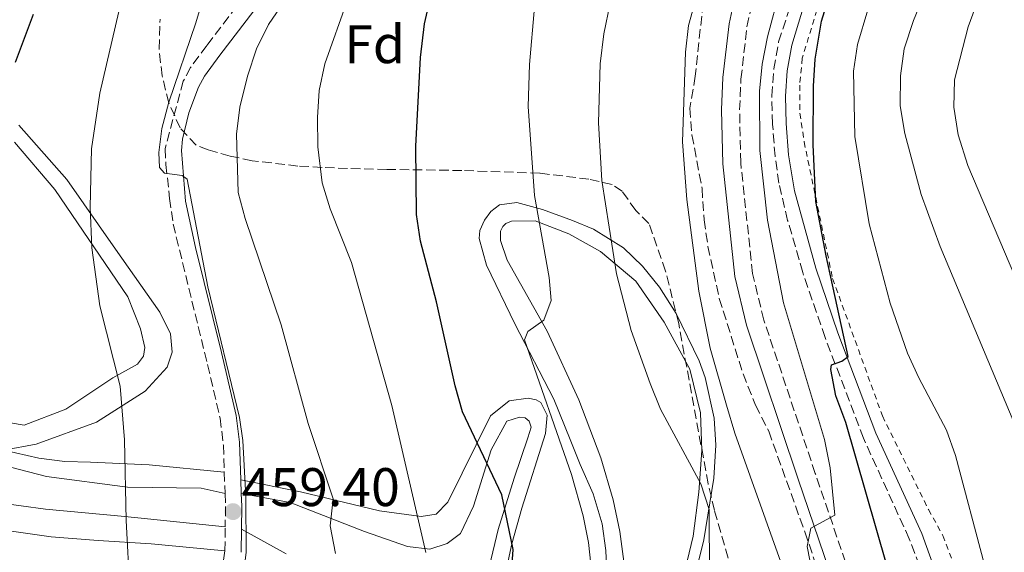
# Model space of a CAD drawing. Units: metres. Extents: x 589693 to 593109, y 4782233 to 4784592.
# Drawn here: x 589843 to 590025, y 4782554 to 4782652 of the extents above; entities that cross this region are included whole.
import ezdxf
from ezdxf.enums import TextEntityAlignment as Align

# ---------------------------------------------------------------- set-up
doc = ezdxf.new("R2010")
doc.units = ezdxf.units.M
doc.header["$MEASUREMENT"] = 0
doc.linetypes.add('DGN Style 2', pattern=[1.7399219301090239, 1.043953158065414, -0.6959687720436097])
doc.linetypes.add('DGN Style 3', pattern=[2.435890702152634, 1.739921930109024, -0.6959687720436097])
for name, color, linetype, lineweight in [('Camino', 7, 'DGN Style 3', 0), ('Cota de punto acotado terreno', 7, 'Continuous', 0), ('Curva de nivel directora', 30, 'Continuous', 30), ('Curva de nivel intermedia', 30, 'Continuous', 0), ('Etiqueta de zona arbolada', 92, 'Continuous', 0), ('Líneas deportivas', 7, 'Continuous', 0), ('Margen derecho', 7, 'Continuous', 0), ('Punto acotado terreno (símbolo)', 7, 'Continuous', 0), ('Tela metálica o alambrada', 7, 'DGN Style 2', 0), ('Zona arbolada', 92, 'DGN Style 3', 0)]:
    doc.layers.add(name, color=color, linetype=linetype, lineweight=lineweight)
doc.styles.add('Style-Arial', font='arial.ttf')

# ---------------------------------------------------------------- blocks, each defined once
blk = doc.blocks.new('5PATER')
at = {"layer": 'Punto acotado terreno (símbolo)', "linetype": 'Continuous', "lineweight": 0}
h = blk.add_hatch(color=51, dxfattribs=at)
edge = h.paths.add_edge_path()
edge.add_ellipse((0, 0), major_axis=(-0.1095731443231308, -0.1110710700762829), ratio=0.9994222409660317, start_angle=0, end_angle=360)

msp = doc.modelspace()

# ---------------------------------------------------------------- linework, layer by layer
at = {"layer": 'Camino', "color": 7, "linetype": 'DGN Style 3', "lineweight": 0, "extrusion": (0.0005069840327333325, -0.01528751855319124, 0.99988301052857), "elevation": -72355.08774693107, "flags": 128}
msp.add_lwpolyline([(589880.6511814338, 4782021.171742867), (589880.7812118394, 4782017.251284719)], dxfattribs=at)
at = {"layer": 'Camino', "color": 7, "linetype": 'DGN Style 3', "lineweight": 0, "extrusion": (0.01912030714292844, -0.01607844047507644, 0.9996879001001511), "elevation": -65158.16521107932, "flags": 128}
msp.add_lwpolyline([(4040040.981277223, 2625777.383834645), (4040039.217639469, 2625775.78268447), (4040036.284737194, 2625773.380959207)], dxfattribs=at)
at = {"layer": 'Camino', "color": 7, "linetype": 'DGN Style 3', "lineweight": 0, "extrusion": (-0.0001535257229503912, -0.01357167354406918, 0.9999078888112972), "elevation": -64538.57527702495, "flags": 128}
msp.add_lwpolyline([(589881.1435662484, 4782118.493781513), (589881.1935754615, 4782122.914188628)], dxfattribs=at)
at = {"layer": 'Camino', "color": 7, "linetype": 'DGN Style 3', "lineweight": 0}
for points in [[(590019.0599999991, 4782486.770000001, 502.320000000007), (590020.8999999987, 4782489.550000001, 502.6600000000034), (590021.7500000005, 4782494.480000001, 502.8399999999967), (590021.4499999986, 4782499.470000001, 502.9400000000023), (590018.7699999987, 4782514.450000001, 503.350000000006), (590016.3999999971, 4782527.830000001, 503.0099999999947), (590015.2500000005, 4782532.690000001, 502.9499999999971), (590009.1999999998, 4782551.210000001, 502.3300000000019), (590007.2999999999, 4782556.160000003, 502.2100000000065), (589998.86, 4782574.720000001, 501.350000000006), (589991.7899999977, 4782593.320000002, 499.3999999999942), (589987.6499999982, 4782605.330000001, 498.4700000000012), (589984.8699999999, 4782614.92, 497.929999999993), (589983.2699999994, 4782621.800000003, 497.75), (589982.5399999986, 4782626.76, 497.7200000000012), (589982.0899999993, 4782632.689999999, 497.75), (589981.9499999986, 4782637.870000001, 497.8099999999977), (589982.3299999984, 4782642.850000001, 497.75), (589983.2100000014, 4782647.890000002, 497.4600000000063), (589989.9400000015, 4782668.230000001, 496.9499999999971)], [(590019.0599999991, 4782486.770000001, 502.320000000007), (590014.5399999997, 4782496.699999999, 501.2400000000052), (590012.8000000007, 4782501.140000001, 500.770000000004), (589989.9699999985, 4782568.250000002, 493.9400000000023), (589980.48, 4782596.529999999, 492.820000000007), (589978.4100000003, 4782605.119999999, 492.600000000006), (589976.2100000008, 4782625.560000001, 492.1000000000058), (589976.0199999985, 4782635.300000001, 491.8399999999965), (589976.2600000021, 4782640.990000002, 491.6699999999984), (589977.3700000008, 4782650.650000001, 491.3300000000018), (589978.8199999993, 4782657.350000001, 491.0299999999989)], [(589883.2499999995, 4782654.449999999, 461.5299999999989), (589877.7100000008, 4782647.170000002, 460.6100000000006), (589874.739999998, 4782643.140000002, 460.6900000000024), (589873.3999999991, 4782640.609999999, 460.7799999999989), (589870.0399999997, 4782628.160000001, 460.3800000000047), (589870.1900000017, 4782625.220000002, 460.1399999999994), (589870.8700000012, 4782618.970000003, 459.7799999999989), (589871.5300000005, 4782614.24, 459.580000000002), (589877.8699999995, 4782588.310000001, 460.0899999999967), (589880.1999999986, 4782578.42, 459.75), (589880.7899999986, 4782573.450000001, 459.5899999999965), (589880.9600000008, 4782568.470000001, 459.5099999999947)], [(589881.079999997, 4782553.960000002, 459.2899999999937), (589879.7299999992, 4782546.080000001, 459.3500000000058), (589879.6299999986, 4782538.49, 459.3500000000058), (589880.859999998, 4782528.730000001, 459.0800000000018), (589883.8099999984, 4782511.690000001, 458.5800000000017), (589884.4200000009, 4782502.020000001, 457.929999999993), (589884.1799999995, 4782487.550000001, 456.0399999999936), (589883.6799999988, 4782482.49, 455.6799999999931), (589881.4499999981, 4782474.820000002, 455.0599999999976), (589878.2100000015, 4782468.359999999, 454.5500000000029), (589872.4299999991, 4782460.210000002, 454.0899999999966), (589863.77, 4782449.010000002, 453.7499999999999), (589857.1200000005, 4782441.540000002, 453.7799999999989), (589850.35, 4782435.080000003, 453.4700000000011), (589846.4200000005, 4782432.02, 453.0800000000018), (589843.1499999982, 4782429.850000001, 452.8899999999994), (589834.3500000006, 4782425.12, 452.7200000000013), (589826.7300000008, 4782421.790000002, 452.550000000003), (589818.1700000024, 4782418.52, 452.3200000000071), (589808.8200000003, 4782415.92, 451.8000000000029), (589803.8599999984, 4782415.230000001, 451.6399999999995), (589788.1900000018, 4782414.520000001, 451.1900000000023), (589763.8799999976, 4782417.600000001, 450.0299999999989)]]:
    msp.add_polyline3d(points, dxfattribs=at)
at = {"layer": 'Curva de nivel directora', "color": 30, "linetype": 'Continuous', "lineweight": 30, "flags": 128}
for points, elevation in [([(590005.0400000003, 4782544.880000001), (589995.5799999986, 4782577.65), (589993.7699999983, 4782582.520000001), (589992.8299999994, 4782587.380000001), (589992.959999999, 4782588.25), (589994.8900000001, 4782588.960000001), (589996.0300000003, 4782589.83), (589991.9499999987, 4782608.359999999), (589990.0699999989, 4782618.4), (589989.5599999992, 4782628.830000003), (589989.6199999996, 4782639.67), (589989.9599999995, 4782644.660000001), (589991.0999999993, 4782651.690000001), (589996.9100000008, 4782670.27)], 500.0000000000005), ([(589933.8600000008, 4782548.990000002), (589934.2599999986, 4782554.190000001), (589932.1599999998, 4782564.289999999), (589924.9099999989, 4782579.590000001), (589923.5499999999, 4782584.400000001), (589920.1300000001, 4782599.890000001), (589917.1599999995, 4782611.070000002), (589916.4199999997, 4782616.010000001), (589916.2699999999, 4782628.630000001), (589917.1300000005, 4782644.970000002), (589917.8899999983, 4782651.210000001), (589920.49, 4782662.449999999)], 475), ([(589842.4599999997, 4782644.12), (589845.779999999, 4782652.940000001)], 450)]:
    msp.add_lwpolyline(points, dxfattribs=dict(at, elevation=elevation))
at = {"layer": 'Curva de nivel intermedia', "color": 30, "linetype": 'Continuous', "lineweight": 0, "flags": 128}
for points, elevation in [([(589901.4999999999, 4782553.439999999), (589900.4800000006, 4782558.58), (589901.0599999995, 4782563.550000001), (589896.4500000007, 4782577.449999999), (589891.4600000016, 4782595.640000001), (589884.8099999997, 4782615.249999999), (589883.490000001, 4782620.079999999), (589883.2200000006, 4782630.84), (589883.8500000008, 4782635.800000001), (589885.25, 4782641.53), (589886.8799999995, 4782646.590000001), (589889.1200000015, 4782651.060000001), (589903.030000001, 4782671.329999999)], 465.0000000000001), ([(589883.9699999993, 4782545.199999998), (589884.9700000007, 4782553.73), (589884.9200000014, 4782563.929999999), (589884.3700000016, 4782574.329999999), (589883.7400000013, 4782578.58), (589877.9200000009, 4782602.640000001), (589874.1400000012, 4782622.5), (589873.1599999999, 4782623.17), (589869.9000000011, 4782623.659999999), (589869.0300000015, 4782624.67), (589868.8900000008, 4782627.42), (589869.4100000015, 4782631.880000001), (589870.7000000012, 4782636.710000001), (589875.6800000012, 4782651.349999999), (589878.7100000001, 4782661.529999998)], 460), ([(589890.8300000012, 4782404.489999999), (589924.5700000013, 4782437.409999998), (589936.9100000019, 4782450.050000001), (589948.6599999999, 4782460.489999999), (589967.9200000005, 4782481.949999999), (589970.9600000003, 4782485.92), (589978.8200000015, 4782505.83), (589982.1800000009, 4782513.189999998), (589985.2800000011, 4782522.71), (589986.0099999999, 4782526.149999999), (589986.4400000012, 4782531.38), (589985.8800000001, 4782541.519999999), (589984.8499999997, 4782546.83), (589983.6000000003, 4782551.84), (589975.12, 4782575.65), (589973.570000001, 4782580.810000001), (589970.5800000003, 4782591.34), (589968.5000000016, 4782601.890000002), (589966.2799999998, 4782618.769999999), (589965.4800000018, 4782629.399999999), (589966.0000000005, 4782645.939999999), (589966.5700000004, 4782650.899999999), (589969.4900000019, 4782661.34)], 490.0000000000001), ([(589895.7900000013, 4782397.189999999), (589943.2199999995, 4782443.609999999), (589964.4500000015, 4782461.96), (589976.6199999999, 4782469.779999998), (589979.0499999995, 4782471.869999998), (589986.0700000002, 4782479.019999999), (589990.3000000013, 4782493.999999999), (589995.6800000014, 4782507.73), (589996.7000000007, 4782512.630000002), (589996.9800000001, 4782517.779999999), (589996.4700000006, 4782523.199999999), (589989.3899999994, 4782549.999999999), (589988.4900000008, 4782554.730000001), (589989.1400000014, 4782558.109999998), (589993.5700000013, 4782560.560000001), (589992.730000001, 4782569.239999999), (589991.6800000004, 4782574.470000001), (589984.13, 4782599.679999999), (589981.1799999997, 4782614.969999999), (589979.7699999993, 4782627.84), (589979.6900000009, 4782638.73), (589980.1900000017, 4782643.710000002), (589981.1700000007, 4782648.81), (589983.4000000014, 4782657.34)], 495), ([(590028.9600000011, 4782571.949999998), (590012.9900000007, 4782610.099999999), (590009.4700000002, 4782619.71), (590006.4900000007, 4782630.96), (590005.6500000004, 4782636.05), (590005.7100000007, 4782641.59), (590006.3900000001, 4782646.579999999), (590008.070000001, 4782651.82), (590010.6600000015, 4782658.159999999)], 510), ([(589918.1600000008, 4782553.619999998), (589911.8900000012, 4782580.78), (589904.4400000013, 4782607.159999999), (589900.5000000007, 4782617.07), (589899.0400000011, 4782621.849999999), (589898.2099999996, 4782628.480000001), (589898.1500000015, 4782633.91), (589898.440000002, 4782638.899999999), (589899.5199999994, 4782643.820000002), (589903.7599999995, 4782655.8)], 470), ([(589970.4800000021, 4782549.230000001), (589970.4100000005, 4782561.58), (589968.8400000014, 4782566.329999999), (589961.4400000006, 4782580.119999998), (589959.5099999995, 4782584.800000001), (589955.9900000013, 4782594.609999999), (589953.3300000015, 4782605.079999999), (589950.5800000001, 4782622.249999999), (589950.01, 4782632.940000001), (589950.3000000005, 4782643.800000001), (589950.9900000012, 4782649.349999999), (589952.1300000012, 4782654.970000001)], 485), ([(590028.6900000006, 4782600.159999999), (590018.0800000002, 4782625.039999999), (590016.3300000001, 4782630.689999999), (590015.530000002, 4782635.83), (590015.6700000007, 4782640.83), (590018.1800000007, 4782650.600000001), (590019.9199999997, 4782655.29)], 515.0000000000001), ([(589863.5599999998, 4782546.650000001), (589862.8400000001, 4782559.57), (589862.5700000019, 4782574.409999999), (589861.7800000006, 4782584.350000001), (589858.0000000009, 4782599.15), (589856.5400000014, 4782609.849999999), (589856.2400000019, 4782617.359999998), (589856.4699999999, 4782628.09), (589857.9899999998, 4782638.380000001), (589861.5000000013, 4782653.460000001)], 455.0000000000001), ([(589938.2000000015, 4782654.279999999), (589937.2400000005, 4782643.650000001), (589937.0000000012, 4782635.899999999), (589938.1900000003, 4782619.520000001), (589940.9000000015, 4782604.359999998), (589941.2300000002, 4782600.13), (589939.9000000004, 4782596.520000001), (589936.9499999998, 4782594.430000001), (589936.3300000007, 4782592.880000001), (589944.9900000021, 4782568.050000001), (589947.1600000003, 4782560.429999999), (589948.1100000001, 4782555.509999999), (589948.7800000006, 4782549.76)], 480.0000000000002), ([(590025.2000000015, 4782504.17), (590023.1000000003, 4782525.24), (590022.8300000001, 4782540.92), (590021.1700000014, 4782551.4), (590015.8200000004, 4782571.52), (590014.1500000008, 4782576.24), (590009.0400000011, 4782585.859999998), (590006.9600000002, 4782590.42), (590003.8100000008, 4782599.640000001), (589999.9000000014, 4782614.300000001), (589997.2599999994, 4782630.380000001), (589997.0200000004, 4782642.439999999), (589997.730000001, 4782647.38), (589999.66, 4782653.75)], 505.0000000000001)]:
    msp.add_lwpolyline(points, dxfattribs=dict(at, elevation=elevation))
at = {"layer": 'Líneas deportivas', "color": 7, "linetype": 'Continuous', "lineweight": 0}
for points in [[(589843.0599999996, 4782632.470000001, 450.7100000000065), (589851.9199999999, 4782622.470000001, 453.5099999999948), (589860.8899999997, 4782609.609999999, 456.1900000000023), (589869.0499999998, 4782598, 457.8500000000058), (589871.0599999996, 4782594, 457.9700000000012), (589871.3600000005, 4782590.609999999, 457.9700000000012), (589870.4100000003, 4782587.83, 457.6199999999953), (589866.3399999999, 4782583.41, 456.5399999999936), (589857.3799999999, 4782577.689999999, 453.5099999999948), (589846.2599999999, 4782573.640000001, 451.0500000000029), (589840.29, 4782572.51, 450.1900000000023), (589846.7300000004, 4782571.060000001, 451.1100000000006), (589851.5199999996, 4782570.460000001, 452.3399999999965), (589856.2999999998, 4782570.33, 453.9100000000035), (589867.0899999999, 4782569.850000001, 456.5), (589880.9600000001, 4782568.470000001, 459.5099999999948)], [(589841.5499999998, 4782577.539999999, 450.3600000000006), (589844.0599999996, 4782577.119999999, 450.3600000000006), (589851.7100000001, 4782580.060000001, 452.1900000000023), (589860.4000000004, 4782585.859999999, 454.9900000000052), (589864.9299999997, 4782588.41, 455.9600000000065), (589866.0800000001, 4782589.850000001, 456.1900000000023), (589866.3300000001, 4782591.460000001, 456.25), (589865.4900000002, 4782594.939999999, 456.3000000000029), (589863.1900000004, 4782600.810000001, 456.4799999999959), (589849.6799999997, 4782620.59, 452.9900000000052), (589842.2699999996, 4782629.350000001, 450.9900000000052)], [(589951.8799999999, 4782541.689999999, 480.75), (589951.3099999996, 4782554.01, 482.5800000000018), (589950.6299999999, 4782558.949999999, 482.4799999999959), (589948.9800000004, 4782564.49, 481.4199999999983), (589946.5899999999, 4782569.859999999, 480.179999999993), (589944.75, 4782574.5, 480.1199999999953), (589941.7300000004, 4782581.960000001, 480.8099999999977), (589934.5300000003, 4782595.82, 479.6600000000035), (589929.3300000001, 4782606.66, 477.9499999999971), (589927.9900000002, 4782611.57, 478.25), (589928.0999999996, 4782613.08, 478.4100000000035), (589928.9699999997, 4782614.960000001, 478.6399999999995), (589930.1200000001, 4782616.58, 478.9799999999959), (589931.7100000001, 4782617.76, 479.320000000007), (589934.9199999999, 4782618.24, 479.5500000000029), (589939.6799999997, 4782616.939999999, 480.3000000000029), (589945.2100000001, 4782614.91, 481.7899999999936), (589949.0899999999, 4782613.289999999, 483.0399999999936), (589954.5700000003, 4782609.869999999, 485.2700000000041), (589958.0899999999, 4782606.470000001, 486.3500000000058), (589961.2100000001, 4782602.57, 486.8899999999995), (589964.2999999998, 4782597.76, 487.1000000000058), (589968.54, 4782588.980000001, 486.9600000000065), (589969.6500000004, 4782585.91, 486.8699999999953), (589971.3300000001, 4782578.42, 486.6399999999995), (589971.5999999996, 4782573.439999999, 486.2200000000012), (589971.2800000003, 4782567.380000001, 485.7299999999959), (589969.4199999999, 4782555.980000001, 484.3500000000058), (589966.9299999997, 4782546.039999999, 483.6699999999983)], [(589964.5099999999, 4782544.380000001, 483.3399999999965), (589967.4199999999, 4782556.640000001, 484.0200000000041), (589968.5, 4782564.779999999, 485.0500000000029), (589969.04, 4782572.470000001, 485.8000000000029), (589968.79, 4782579.439999999, 486.0200000000041), (589966.8300000001, 4782587.449999999, 486.1399999999995), (589962.0999999996, 4782596.16, 485.9700000000012), (589956.8399999999, 4782603.699999999, 485.5099999999948), (589950.3499999996, 4782609.17, 483.7400000000052), (589944.5099999999, 4782612.41, 481.679999999993), (589938.3300000001, 4782614.850000001, 480.1399999999995), (589933.9500000002, 4782614.800000001, 479.4499999999971), (589932.8799999999, 4782614.34, 478.7599999999948), (589932.3499999996, 4782613.800000001, 478.7599999999948), (589931.9100000003, 4782612.91, 478.7100000000065), (589931.9299999997, 4782611.210000001, 478.7100000000065), (589933.1299999999, 4782607.560000001, 478.5399999999936), (589940.5, 4782594.51, 480.1399999999995), (589946.3499999996, 4782581.789999999, 480.6499999999942), (589950.3899999997, 4782571.119999999, 480.3699999999953), (589952.7000000002, 4782563.369999999, 481.9700000000012), (589953.9199999999, 4782557.49, 482.7100000000065), (589954.79, 4782551.07, 482.0200000000041)], [(589884.0099999999, 4782567.07, 459.4900000000052), (589895.0099999999, 4782564.859999999, 462.9700000000012), (589909.6100000005, 4782561.350000001, 467.9499999999971), (589917.2999999998, 4782560.27, 470.0599999999977), (589920.0700000003, 4782560.74, 470.8600000000006), (589922.1900000004, 4782562.91, 472.2899999999936), (589930.0599999996, 4782578.890000001, 476.8099999999977), (589933.5199999996, 4782581.600000001, 478.179999999993), (589936.9900000002, 4782582.09, 479.1499999999942), (589938.5099999999, 4782581.83, 479.1499999999942), (589939.3200000003, 4782581.310000001, 479.1499999999942), (589940.5099999999, 4782579, 479.1499999999942), (589940.1900000004, 4782575.600000001, 478.9799999999959), (589935.8200000003, 4782561.850000001, 476), (589933.9699999997, 4782555.26, 474.9799999999959), (589932.9800000004, 4782550.369999999, 474.6199999999953)], [(589929.8700000001, 4782551.16, 473.9100000000035), (589931.5, 4782557.880000001, 474.5899999999965), (589934.4400000004, 4782567.380000001, 476.8800000000047), (589936.9500000002, 4782574.82, 478.1399999999995), (589937.5599999996, 4782576.789999999, 478.1900000000023), (589937.1900000004, 4782577.859999999, 478.25), (589936.4699999997, 4782578.480000001, 478.25), (589935.3899999997, 4782578.640000001, 478.1900000000023), (589933.0800000001, 4782577.9, 477.7400000000052), (589930.1900000004, 4782572.600000001, 475.9100000000035), (589926.9000000004, 4782562.210000001, 473.4499999999971), (589924.54, 4782557.180000001, 471.679999999993), (589922.0599999996, 4782555.279999999, 470.6999999999971), (589918.8600000005, 4782554.27, 469.8999999999942), (589914.7400000002, 4782554.76, 469.1000000000058), (589906.8499999996, 4782557.539999999, 466.6999999999971), (589893.1299999999, 4782562.84, 462.9900000000052), (589884.0899999999, 4782564.539999999, 459.4400000000023)], [(589881.0899999999, 4782564.550000001, 459.4499999999971), (589876.6900000004, 4782565.49, 458.3600000000006), (589863.1100000005, 4782565.710000001, 454.6999999999971), (589848.1699999999, 4782567.689999999, 451.7299999999959), (589838.4100000003, 4782570.180000001, 450.070000000007)], [(589811.1699999999, 4782568.430000001, 446.2200000000012), (589817.1200000001, 4782563.4, 446.5099999999948), (589821.6699999999, 4782561.380000001, 446.9100000000035), (589832.5800000001, 4782558.880000001, 448.6399999999995), (589849.0300000003, 4782556.550000001, 451.6600000000035), (589857.7199999997, 4782555.84, 453.3399999999965), (589867.4800000004, 4782555.220000001, 455.4799999999959), (589881.0800000001, 4782553.960000001, 459.2899999999936)], [(589838.9699999997, 4782562.9, 449.6199999999953), (589847.9699999997, 4782561.619999999, 451.5), (589862.5899999999, 4782560.26, 454.5599999999977), (589881.1299999999, 4782558.380000001, 459.3500000000058)], [(589884.1299999999, 4782557.960000001, 459.3500000000058), (589892.3600000005, 4782553.41, 461.9799999999959)]]:
    msp.add_polyline3d(points, dxfattribs=at)
at = {"layer": 'Margen derecho', "color": 7, "linetype": 'Continuous', "lineweight": 0, "extrusion": (0.0006241661511945222, -0.01973925496103774, 0.9998049670961826), "elevation": -93576.72474648936, "flags": 128}
msp.add_lwpolyline([(740741.197956149, 4760615.192353752), (740741.197956149, 4760612.660595469)], dxfattribs=at)
at = {"layer": 'Margen derecho', "color": 7, "linetype": 'Continuous', "lineweight": 0, "extrusion": (-0.02463945947517192, -0.01382213589795488, 0.9996008431348935), "elevation": -80180.42553185383, "flags": 128}
msp.add_lwpolyline([(-3882479.008136882, 2853211.327736462), (-3882476.932011012, 2853210.2658507), (-3882473.249865643, 2853208.142079177)], dxfattribs=at)
at = {"layer": 'Margen derecho', "color": 7, "linetype": 'Continuous', "lineweight": 0, "extrusion": (-0.0001637313261319378, -0.01401540173075194, 0.9999017660282328), "elevation": -66666.74874464949, "flags": 128}
msp.add_lwpolyline([(589884.1472992024, 4782089.018226576), (589884.1973090258, 4782093.298647001)], dxfattribs=at)
at = {"layer": 'Margen derecho', "color": 7, "linetype": 'Continuous', "lineweight": 0}
for points in [[(590016.2699999998, 4782484.859999999, 502.3999999999943), (590011.4699999986, 4782495.4, 501.2400000000052), (590009.6700000014, 4782500, 500.770000000004), (589986.8199999989, 4782567.180000001, 493.9400000000023), (589977.2800000014, 4782595.61, 492.820000000007), (589975.12, 4782604.540000002, 492.600000000006), (589972.8899999993, 4782625.350000001, 492.1000000000058), (589972.6799999992, 4782635.340000001, 491.8399999999965), (589972.9400000006, 4782641.250000001, 491.6699999999984), (589974.0799999984, 4782651.190000001, 491.3300000000018), (589975.5899999995, 4782658.160000003, 491.0299999999989)], [(589988.5599999981, 4782656.840000001, 497.1499999999943), (589985.640000001, 4782647.27, 497.4600000000063), (589984.8099999973, 4782642.540000003, 497.75), (589984.4499999996, 4782637.810000001, 497.8099999999977), (589984.5900000005, 4782632.820000002, 497.75), (589985.0199999996, 4782627.040000001, 497.7200000000012), (589986.1099999981, 4782620.4, 497.779999999999), (589990.0399999976, 4782606.090000001, 498.4700000000012), (589994.1399999993, 4782594.170000001, 499.3999999999942), (590001.1599999998, 4782575.680000002, 501.350000000006), (590009.6099999989, 4782557.130000002, 502.2100000000065), (590014.7099999995, 4782542.92, 502.6399999999995), (590017.699999998, 4782533.199999999, 502.9600000000065), (590018.8500000013, 4782528.330000001, 503.0099999999947), (590021.2299999995, 4782514.890000002, 503.350000000006), (590023.999999999, 4782499.33, 502.9299999999931), (590024.199999998, 4782494.960000004, 502.8500000000058), (590023.7300000007, 4782488.17, 503.0200000000041), (590024.589999999, 4782482.91, 503.25), (590026.7300000003, 4782478.400000002, 503.6499999999942)], [(589886.399999999, 4782653.58, 461.6499999999943), (589880.1099999992, 4782645.37, 460.6100000000006), (589877.2899999984, 4782641.53, 460.6900000000024), (589876.2100000011, 4782639.5, 460.7799999999989), (589874.3899999993, 4782634.750000001, 460.7499999999999), (589873.2499999994, 4782629.890000002, 460.5099999999949), (589873.0599999971, 4782627.83, 460.3800000000047), (589873.8299999983, 4782618.490000002, 459.679999999993), (589875.6400000011, 4782609.930000002, 459.600000000006), (589880.420000002, 4782590.520000001, 460.1300000000048), (589883.1600000003, 4782578.940000001, 459.75), (589883.7699999983, 4782573.980000001, 459.600000000006), (589884.0100000018, 4782567.070000002, 459.4900000000052)]]:
    msp.add_polyline3d(points, dxfattribs=at)
at = {"layer": 'Tela metálica o alambrada', "color": 7, "linetype": 'DGN Style 2', "lineweight": 0}
msp.add_polyline3d([(589991.2800000003, 4782657.050000001, 500.1100000000006), (589987.5700000003, 4782644.859999999, 500.2799999999989), (589987.0899999999, 4782639.859999999, 500.2799999999989), (589987.1399999997, 4782634.680000001, 500.2799999999989), (589987.9100000003, 4782629.41, 500.3399999999965), (589993.1699999999, 4782604.189999999, 501.1999999999971), (590002.3600000005, 4782578.83, 502.570000000007), (590010.8499999996, 4782561.59, 503.2599999999948), (590013.4900000002, 4782556.789999999, 503.2599999999948), (590018.3499999996, 4782544.25, 503.7700000000041), (590020.7000000002, 4782533.380000001, 504.3399999999965), (590023.3099999996, 4782513.49, 504.9700000000012), (590026.9199999999, 4782492.980000001, 505.4900000000052)], dxfattribs=at)
at = {"layer": 'Zona arbolada', "color": 92, "linetype": 'DGN Style 3', "lineweight": 0}
for points in [[(589969.2699999996, 4782655.029999999, 494.4900000000052), (589967.8399999999, 4782641.52, 494.6999999999971), (589966.8300000001, 4782635.619999999, 495.0500000000029), (589967.2199999997, 4782630.689999999, 495.4199999999983), (589969.0800000001, 4782620.83, 496.2100000000065), (589969.4500000002, 4782615.01, 496.4199999999983), (589970.1799999997, 4782610.109999999, 497.5), (589972.25, 4782600.529999999, 499.6600000000035), (589976.6500000004, 4782586.600000001, 502.929999999993), (589978.9199999999, 4782580.810000001, 504.3099999999977), (589981.3799999999, 4782576.01, 505.5099999999948), (589988.0300000003, 4782557.460000001, 509.1300000000047), (589992.79, 4782543.41, 511.1699999999983)], [(589969.2699999996, 4782655.029999999, 494.4900000000052), (589967.8399999999, 4782641.52, 494.6999999999971), (589966.8300000001, 4782635.619999999, 495.0500000000029), (589967.2199999997, 4782630.689999999, 495.4199999999983), (589969.0800000001, 4782620.83, 496.2100000000065), (589969.4500000002, 4782615.01, 496.4199999999983), (589970.1799999997, 4782610.109999999, 497.5), (589972.25, 4782600.529999999, 499.6600000000035), (589976.6500000004, 4782586.600000001, 502.929999999993), (589978.9199999999, 4782580.810000001, 504.3099999999977), (589981.3799999999, 4782576.01, 505.5099999999948), (589988.0300000003, 4782557.460000001, 509.1300000000047), (589992.79, 4782543.41, 511.1699999999983)], [(589976.6200000001, 4782543.27, 507.0500000000029), (589971.3700000001, 4782561.430000001, 507.0099999999948), (589970.2100000001, 4782566.300000001, 506.8800000000047), (589964.7699999996, 4782595.890000001, 505.0299999999989), (589962.3700000001, 4782605.560000001, 504.2700000000041), (589959.2800000003, 4782614.369999999, 503.6199999999953), (589956.8399999999, 4782616.76, 503.2799999999989), (589954.3600000005, 4782620.279999999, 500.5200000000041), (589952.5, 4782621.539999999, 498.820000000007), (589948.2100000001, 4782622.5, 496.7799999999989), (589939.1600000003, 4782623.640000001, 493), (589924.79, 4782624.119999999, 488.1100000000006), (589910.9400000004, 4782624.32, 484.4199999999983), (589903.7100000001, 4782624.51, 484.070000000007), (589899.0099999999, 4782624.689999999, 482.3600000000006), (589894.54, 4782624.949999999, 479.4499999999971), (589886.0800000001, 4782625.930000001, 472.4100000000035), (589882.0199999996, 4782626.789999999, 469.4700000000012), (589878.0099999999, 4782627.960000001, 467.6999999999971), (589875.7999999998, 4782628.779999999, 467.4400000000023), (589872.8200000003, 4782631.970000001, 468.1199999999953), (589870.7000000002, 4782636.600000001, 468.3899999999995), (589869.5, 4782641.58, 468.4700000000012), (589868.9199999999, 4782646.58, 468.2299999999959), (589869.1200000001, 4782652.02, 467.9499999999971)], [(589976.6200000001, 4782543.27, 507.0500000000029), (589971.3700000001, 4782561.430000001, 507.0099999999948), (589970.2100000001, 4782566.300000001, 506.8800000000047), (589964.7699999996, 4782595.890000001, 505.0299999999989), (589962.3700000001, 4782605.560000001, 504.2700000000041), (589959.2800000003, 4782614.369999999, 503.6199999999953), (589956.8399999999, 4782616.76, 503.2799999999989), (589954.3600000005, 4782620.279999999, 500.5200000000041), (589952.5, 4782621.539999999, 498.820000000007), (589948.2100000001, 4782622.5, 496.7799999999989), (589939.1600000003, 4782623.640000001, 493), (589924.79, 4782624.119999999, 488.1100000000006), (589910.9400000004, 4782624.32, 484.4199999999983), (589903.7100000001, 4782624.51, 484.070000000007), (589899.0099999999, 4782624.689999999, 482.3600000000006), (589894.54, 4782624.949999999, 479.4499999999971), (589886.0800000001, 4782625.930000001, 472.4100000000035), (589882.0199999996, 4782626.789999999, 469.4700000000012), (589878.0099999999, 4782627.960000001, 467.6999999999971), (589875.7999999998, 4782628.779999999, 467.4400000000023), (589872.8200000003, 4782631.970000001, 468.1199999999953), (589870.7000000002, 4782636.600000001, 468.3899999999995), (589869.5, 4782641.58, 468.4700000000012), (589868.9199999999, 4782646.58, 468.2299999999959), (589869.1200000001, 4782652.02, 467.9499999999971)]]:
    msp.add_polyline3d(points, dxfattribs=at)

# ---------------------------------------------------------------- block references
at = {"layer": 'Punto acotado terreno (símbolo)', "color": 7, "linetype": 'Continuous', "lineweight": 0, "xscale": 10, "yscale": 10, "zscale": 10}
msp.add_blockref('5PATER', (589882.5700000002, 4782561.190000001, 459.4100000000039), dxfattribs=at)

# ---------------------------------------------------------------- texts
at = {"layer": 'Cota de punto acotado terreno', "color": 7, "linetype": 'Continuous', "lineweight": 0, "style": 'Style-Arial'}
msp.add_text('459.40', height=7.000000000000002, dxfattribs=at).set_placement((589884.1799999997, 4782562.210000002, 459.4100000000035))
at = {"layer": 'Etiqueta de zona arbolada', "color": 92, "linetype": 'Continuous', "lineweight": 0, "style": 'Style-Arial'}
msp.add_text('Fd', height=7.000000000000002, dxfattribs=at).set_placement((589908.6874413638, 4782647.42001, 471.8899999999995), align=Align.MIDDLE_CENTER)

doc.saveas('drawing.dxf')
